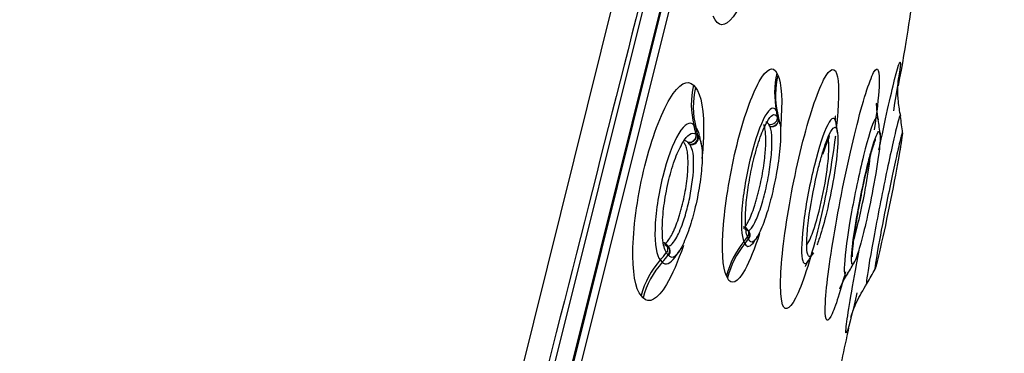
# Model space of a CAD drawing. Units: millimetres. Extents: x -21 to 1333, y -32 to 2140.
# Drawn here: x 784 to 809, y 1325 to 1333 of the extents above; entities that cross this region are included whole.
import ezdxf

# ---------------------------------------------------------------- set-up
doc = ezdxf.new("R2010")
doc.units = ezdxf.units.MM
doc.layers.add('Default', color=7, linetype='Continuous')
doc.layers.add('DV2_Default', color=7, linetype='Continuous')

# ---------------------------------------------------------------- blocks, each defined once
blk = doc.blocks.new('SE1')
at = {"layer": 'DV2_Default', "color": 7, "linetype": 'Continuous'}
for p, q in [((808.626, 1371.876), (783.932, 1272.834)), ((785.803, 1275.281), (809.129, 1368.837)), ((785.834, 1275.347), (809.125, 1368.764)), ((785.932, 1275.668), (809.061, 1368.435)), ((809.208, 1368.25), (786.148, 1275.763)), ((803.935, 1349.821), (785.088, 1274.233)), ((803.37, 1332.105), (803.394, 1332.055)), ((801.228, 1331.794), (801.279, 1331.739)), ((803.382, 1331.09), (803.358, 1331.14)), ((801.29, 1330.721), (801.239, 1330.777)), ((803.188, 1330.747), (803.166, 1330.792)), ((803.387, 1330.992), (803.409, 1330.948)), ((801.3, 1330.541), (801.341, 1330.496)), ((801.123, 1330.289), (801.082, 1330.334)), ((801.134, 1330.276), (801.123, 1330.289)), ((801.341, 1330.496), (801.352, 1330.483)), ((804.556, 1330.026), (804.561, 1330.043)), ((802.522, 1327.789), (802.547, 1327.739)), ((802.639, 1327.858), (802.617, 1327.902)), ((800.581, 1327.448), (800.54, 1327.494)), ((800.377, 1327.32), (800.428, 1327.264)), ((800.592, 1327.435), (800.581, 1327.448)), ((802.099, 1326.861), (802.075, 1326.91)), ((799.935, 1326.349), (799.885, 1326.405))]:
    blk.add_line(p, q, dxfattribs=at)
for centre, radius, start, end in [((793.756, 1331.238), 9.656, 358.3493, 358.7268), ((803.234, 1330.914), 0.178, 255.8004, 11.0266), ((799.303, 1330.138), 4.2, 9.2269, 11.1677), ((799.962, 1329.981), 5, 6.8728, 9.5319), ((800.347, 1329.979), 5.7, 5.5013, 9.4554), ((800.629, 1329.959), 6, 5.8646, 9.9765), ((793.951, 1330.385), 7.426, 0.8926, 1.1933), ((806.399, 1330.548), 0.2, 340.7635, 5.754), ((801.175, 1330.452), 0.18, 256.9901, 9.8823), ((797.686, 1329.633), 3.8, 9.5414, 13.019), ((806.415, 1330.554), 0.178, 321.0077, 339.7202), ((793.756, 1331.238), 9.656, 338.8281, 339.2232), ((799.303, 1330.138), 4.2, 326.2983, 328.131), ((800.465, 1327.542), 0.167, 320.006, 79.9876), ((797.686, 1329.633), 3.8, 323.8571, 327.0268), ((799.962, 1329.981), 5, 328.1458, 330.4269), ((793.951, 1330.385), 7.426, 336.0173, 336.2691), ((800.347, 1329.979), 5.7, 328.0687, 331.7212), ((800.629, 1329.959), 6, 327.3889, 331.382), ((805.743, 1327.164), 0.172, 331.5226, 357.6618)]:
    blk.add_arc(centre, radius, start, end, dxfattribs=at)
for centre, major_axis, ratio, start_param, end_param in [((805.689, 1331.684), (-2.159, -1.049), 0.950611, 5.627047, 6.048963), ((805.713, 1331.634), (-2.157, -1.053), 0.951396, 5.625174, 6.047128), ((803.326, 1331.407), (-1.627, -1.48), 0.953012, 5.339376, 5.819167), ((803.376, 1331.351), (-1.62, -1.488), 0.953904, 5.334663, 5.814526), ((799.278, 1330.188), (3.778, 1.836), 0.950637, 6.012767, 6.048903), ((799.303, 1330.138), (3.778, 1.836), 0.950637, 6.012806, 6.048936), ((797.635, 1329.689), (2.811, 2.557), 0.953034, 5.755616, 5.819054), ((803.212, 1330.96), (-0.147, -0.102), 0.943923, 0.717604, 2.727881), ((803.237, 1330.909), (-0.139, -0.112), 0.936949, 0.648469, 2.656395), ((801.127, 1330.504), (-0.124, -0.124), 0.934547, 0.52259, 2.569504), ((797.686, 1329.633), (2.811, 2.557), 0.953034, 5.755989, 5.81912), ((801.171, 1330.456), (-0.13, -0.118), 0.952964, 0.575187, 2.615002), ((802.473, 1328.003), (-0.171, -0.051), 0.929482, 2.222979, 4.23076), ((802.5, 1327.95), (-0.152, -0.092), 0.92457, 1.983004, 3.99093), ((800.403, 1327.599), (-0.11, -0.138), 0.937658, 1.598679, 3.645612), ((800.399, 1327.602), (-0.163, -0.069), 0.953954, 2.074386, 4.114152), ((804.376, 1326.419), (-2.158, -1.05), 0.950649, 5.173436, 5.595352), ((804.4, 1326.368), (-2.166, -1.033), 0.950286, 5.180532, 5.602485), ((799.278, 1330.188), (3.778, 1.836), 0.950637, 5.173669, 5.209809), ((799.303, 1330.138), (3.778, 1.836), 0.950637, 5.173636, 5.209766), ((797.635, 1329.689), (2.811, 2.557), 0.953034, 4.826909, 4.890298), ((800.447, 1327.55), (-0.13, -0.119), 0.952902, 1.745806, 3.785621), ((801.965, 1325.949), (-1.627, -1.481), 0.953036, 4.826658, 5.306449), ((802.016, 1325.893), (-1.643, -1.463), 0.952917, 4.836929, 5.316792), ((797.686, 1329.633), (2.811, 2.557), 0.953034, 4.826843, 4.889958)]:
    blk.add_ellipse(centre, major_axis=major_axis, ratio=ratio, start_param=start_param, end_param=end_param, dxfattribs=at)
for points, knots in [([(803.935, 1349.821), (803.025, 1346.274), (802.016, 1342.354), (799.893, 1334.063), (798.809, 1329.81), (797.156, 1323.282), (796.597, 1321.068), (795.502, 1316.716), (794.963, 1314.564), (793.368, 1308.182), (792.326, 1303.984), (790.896, 1298.196), (790.439, 1296.337), (789.559, 1292.765), (789.136, 1291.047), (787.953, 1286.267), (787.265, 1283.51), (786.047, 1278.966), (785.525, 1277.263), (784.883, 1275.545), (784.698, 1275.114), (784.442, 1274.55), (784.372, 1274.412), (784.372, 1274.412)], [0, 0, 0, 0, 0.125, 0.125, 0.25, 0.25, 0.3125, 0.3125, 0.375, 0.375, 0.5, 0.5, 0.5625, 0.5625, 0.625, 0.625, 0.75, 0.75, 0.875, 0.875, 0.9375, 0.9375, 1, 1, 1, 1]), ([(802.758, 1334.772), (802.604, 1334.229), (802.422, 1333.79), (802.041, 1333.272), (801.855, 1333.277), (801.733, 1333.564)], [0, 0, 0, 0, 0.460786, 0.460786, 1, 1, 1, 1]), ([(802.075, 1326.91), (801.976, 1327.114), (801.949, 1327.594), (802.05, 1328.837), (802.178, 1329.599), (802.515, 1330.954), (802.724, 1331.547), (803.106, 1332.229), (803.271, 1332.308), (803.37, 1332.105)], [0, 0, 0, 0, 0.25, 0.25, 0.5, 0.5, 0.75, 0.75, 1, 1, 1, 1]), ([(804.003, 1330.22), (804.193, 1330.979), (804.4, 1331.603), (804.74, 1332.263), (804.871, 1332.29), (804.971, 1331.764), (804.96, 1331.294), (804.894, 1330.695)], [0, 0, 0, 0, 0.349199, 0.349199, 0.698398, 0.698398, 1, 1, 1, 1]), ([(805.394, 1330.654), (805.575, 1331.384), (805.743, 1331.916), (805.964, 1332.321), (806.015, 1332.186), (805.976, 1331.483), (805.933, 1331.1), (805.867, 1330.65)], [0, 0, 0, 0, 0.381229, 0.381229, 0.762457, 0.762457, 1, 1, 1, 1]), ([(806.392, 1331.94), (806.505, 1332.394), (806.556, 1332.511), (806.516, 1332.085), (806.453, 1331.682), (806.359, 1331.144)], [0, 0, 0, 0, 0.563716, 0.563716, 1, 1, 1, 1]), ([(803.394, 1332.055), (803.493, 1331.853), (803.519, 1331.373), (803.467, 1330.744), (803.466, 1330.735), (803.466, 1330.727)], [0, 0, 0, 0, 0.98715, 0.98715, 1, 1, 1, 1]), ([(799.885, 1326.405), (799.733, 1326.572), (799.657, 1327.027), (799.691, 1328.255), (799.804, 1329.027), (800.155, 1330.433), (800.39, 1331.065), (800.857, 1331.836), (801.076, 1331.961), (801.228, 1331.794)], [0, 0, 0, 0, 0.25, 0.25, 0.5, 0.5, 0.75, 0.75, 1, 1, 1, 1]), ([(806.548, 1331), (806.522, 1331.137), (806.479, 1331.367), (806.474, 1331.686), (806.482, 1331.872), (806.488, 1331.951), (806.49, 1331.965), (806.49, 1331.965)], [0, 0, 0, 0, 0.269048, 0.534965, 0.705747, 0.848124, 1, 1, 1, 1]), ([(801.279, 1331.739), (801.43, 1331.574), (801.505, 1331.119), (801.481, 1330.322), (801.467, 1330.124), (801.445, 1329.918)], [0, 0, 0, 0, 0.769829, 0.769829, 1, 1, 1, 1]), ([(803.358, 1331.14), (803.294, 1331.271), (803.186, 1331.218), (802.942, 1330.784), (802.807, 1330.4), (802.589, 1329.526), (802.506, 1329.038), (802.441, 1328.227), (802.459, 1327.921), (802.522, 1327.789)], [0, 0, 0, 0, 0.25, 0.25, 0.5, 0.5, 0.75, 0.75, 1, 1, 1, 1]), ([(805.974, 1330.912), (805.958, 1331.015), (805.932, 1331.177), (805.93, 1331.318), (805.931, 1331.339), (805.931, 1331.339)], [0, 0, 0, 0, 0.387448, 0.72114, 1, 1, 1, 1]), ([(802.614, 1327.908), (802.6, 1327.956), (802.569, 1328.062), (802.554, 1328.375), (802.582, 1328.83), (802.661, 1329.375), (802.78, 1329.947), (802.939, 1330.491), (803.112, 1330.873), (803.276, 1331.089), (803.345, 1331.031), (803.385, 1330.998)], [0, 0, 0, 0, 0.077125, 0.172737, 0.286873, 0.393475, 0.50026, 0.624964, 0.749435, 0.858101, 1, 1, 1, 1]), ([(801.239, 1330.777), (801.141, 1330.884), (800.999, 1330.802), (800.703, 1330.314), (800.551, 1329.907), (800.326, 1329.005), (800.253, 1328.513), (800.23, 1327.716), (800.28, 1327.427), (800.377, 1327.32)], [0, 0, 0, 0, 0.25, 0.25, 0.5, 0.5, 0.75, 0.75, 1, 1, 1, 1]), ([(802.512, 1328.124), (802.515, 1328.126), (802.517, 1328.129), (802.531, 1328.142), (802.542, 1328.154), (802.577, 1328.199), (802.601, 1328.237), (802.65, 1328.328), (802.676, 1328.383), (802.726, 1328.503), (802.752, 1328.57), (802.789, 1328.679), (802.802, 1328.717), (802.826, 1328.795), (802.838, 1328.835), (802.861, 1328.917), (802.873, 1328.958), (802.895, 1329.044), (802.906, 1329.088), (802.938, 1329.221), (802.957, 1329.311), (802.993, 1329.492), (803.009, 1329.584), (803.036, 1329.763), (803.048, 1329.851), (803.062, 1329.978), (803.066, 1330.02), (803.073, 1330.102), (803.076, 1330.142), (803.083, 1330.257), (803.086, 1330.328), (803.085, 1330.462), (803.083, 1330.522), (803.076, 1330.601), (803.073, 1330.626), (803.066, 1330.672), (803.062, 1330.694), (803.05, 1330.742), (803.042, 1330.766), (803.032, 1330.786)], [0, 0, 0, 0, 0.008333, 0.008333, 0.04571, 0.04571, 0.120463, 0.120463, 0.195217, 0.195217, 0.26997, 0.26997, 0.307347, 0.307347, 0.344724, 0.344724, 0.3821, 0.3821, 0.419477, 0.419477, 0.494231, 0.494231, 0.568984, 0.568984, 0.643738, 0.643738, 0.681115, 0.681115, 0.718491, 0.718491, 0.793245, 0.793245, 0.867998, 0.867998, 0.905375, 0.905375, 0.942752, 0.942752, 1, 1, 1, 1]), ([(803.448, 1330.813), (803.449, 1330.805), (803.473, 1330.666), (803.467, 1330.255), (803.367, 1329.552), (803.231, 1328.919), (803.068, 1328.352), (802.942, 1328.045), (802.873, 1327.926), (802.863, 1327.909)], [0, 0, 0, 0, 0.014079, 0.256694, 0.448654, 0.611176, 0.774489, 0.965467, 1, 1, 1, 1]), ([(803.162, 1330.796), (803.147, 1330.819), (803.125, 1330.847), (803.098, 1330.854), (803.088, 1330.853)], [0, 0, 0, 0, 0.627215, 1, 1, 1, 1]), ([(804.892, 1330.814), (804.891, 1330.819), (804.891, 1330.824), (804.857, 1331.002), (804.778, 1330.985), (804.571, 1330.585), (804.445, 1330.206), (804.331, 1329.746)], [0, 0, 0, 0, 0.013515, 0.013515, 0.506757, 0.506757, 1, 1, 1, 1]), ([(804.896, 1330.806), (804.892, 1330.824), (804.871, 1330.914), (804.871, 1330.989), (804.87, 1331.008), (804.869, 1331.008)], [0, 0, 0, 0, 0.113286, 0.674862, 1, 1, 1, 1]), ([(805.968, 1330.922), (805.956, 1330.998), (805.927, 1330.999), (805.815, 1330.794), (805.709, 1330.457), (805.594, 1329.996)], [0, 0, 0, 0, 0.3792199, 0.3792199, 1, 1, 1, 1]), ([(800.535, 1327.499), (800.51, 1327.548), (800.466, 1327.636), (800.431, 1327.882), (800.423, 1328.252), (800.47, 1328.771), (800.589, 1329.387), (800.759, 1329.952), (800.952, 1330.348), (801.145, 1330.59), (801.238, 1330.565), (801.295, 1330.546)], [0, 0, 0, 0, 0.080465, 0.164258, 0.25165, 0.375759, 0.500086, 0.624675, 0.749051, 0.860267, 1, 1, 1, 1]), ([(801.078, 1330.339), (801.106, 1330.328), (801.134, 1330.327), (801.192, 1330.341), (801.222, 1330.357), (801.27, 1330.402), (801.287, 1330.431), (801.304, 1330.489), (801.304, 1330.517), (801.295, 1330.546)], [0, 0, 0, 0, 0.25, 0.25, 0.5, 0.5, 0.75, 0.75, 1, 1, 1, 1]), ([(802.634, 1328.064), (802.639, 1328.066), (802.644, 1328.068), (802.67, 1328.084), (802.692, 1328.105), (802.738, 1328.164), (802.762, 1328.202), (802.811, 1328.293), (802.837, 1328.347), (802.887, 1328.467), (802.912, 1328.533), (802.962, 1328.678), (802.987, 1328.757), (803.033, 1328.919), (803.056, 1329.005), (803.098, 1329.182), (803.117, 1329.271), (803.152, 1329.452), (803.168, 1329.544), (803.196, 1329.722), (803.207, 1329.809), (803.226, 1329.978), (803.233, 1330.061), (803.242, 1330.213), (803.244, 1330.285), (803.244, 1330.418), (803.242, 1330.478), (803.232, 1330.583), (803.225, 1330.629), (803.208, 1330.697), (803.2, 1330.721), (803.191, 1330.741)], [0, 0, 0, 0, 0.017356, 0.017356, 0.088739, 0.088739, 0.160122, 0.160122, 0.231505, 0.231505, 0.302888, 0.302888, 0.374271, 0.374271, 0.445653, 0.445653, 0.517036, 0.517036, 0.588419, 0.588419, 0.659802, 0.659802, 0.731185, 0.731185, 0.802568, 0.802568, 0.87395, 0.87395, 0.945333, 0.945333, 1, 1, 1, 1]), ([(804.613, 1330.278), (804.714, 1330.567), (804.906, 1330.9), (804.962, 1330.358), (804.83, 1329.364), (804.637, 1328.464), (804.486, 1327.945), (804.413, 1327.746), (804.397, 1327.704)], [0, 0, 0, 0, 0.237703, 0.474708, 0.6601, 0.822074, 0.958975, 1, 1, 1, 1]), ([(805.129, 1327.012), (804.98, 1326.453), (804.845, 1326.039), (804.642, 1325.664), (804.591, 1325.795), (804.639, 1326.67), (804.737, 1327.398), (805.024, 1329.03), (805.212, 1329.925), (805.394, 1330.654)], [0, 0, 0, 0, 0.219925, 0.219925, 0.47995, 0.47995, 0.739975, 0.739975, 1, 1, 1, 1]), ([(806.018, 1330.551), (806.026, 1330.47), (806.005, 1330.122), (805.859, 1329.213), (805.665, 1328.295), (805.486, 1327.596), (805.392, 1327.327), (805.353, 1327.255)], [0, 0, 0, 0, 0.197965, 0.441192, 0.64197, 0.798422, 1, 1, 1, 1]), ([(806.446, 1330.738), (806.376, 1330.456), (806.27, 1329.978), (806.046, 1328.896), (805.928, 1328.292), (805.749, 1327.317), (805.688, 1326.944), (805.668, 1326.729), (805.67, 1326.706), (805.68, 1326.722)], [0, 0, 0, 0, 0.29205, 0.29205, 0.5841, 0.5841, 0.876151, 0.876151, 1, 1, 1, 1]), ([(805.797, 1330.131), (805.885, 1330.437), (805.983, 1330.68), (806.015, 1330.59), (806.018, 1330.551)], [0, 0, 0, 0, 0.756504, 1, 1, 1, 1]), ([(806.465, 1330.094), (806.488, 1330.192), (806.541, 1330.416), (806.633, 1330.751), (806.538, 1330.076), (806.228, 1328.489), (805.979, 1327.365), (805.85, 1326.901), (805.935, 1327.49), (806.202, 1328.882), (806.391, 1329.773), (806.465, 1330.094)], [0, 0, 0, 0, 0.039604, 0.105933, 0.277135, 0.397423, 0.518377, 0.614752, 0.759362, 0.870475, 1, 1, 1, 1]), ([(806.539, 1330.141), (806.585, 1330.412), (806.61, 1330.6), (806.59, 1330.571), (806.585, 1330.558)], [0, 0, 0, 0, 0.8119, 1, 1, 1, 1]), ([(800.494, 1327.706), (800.516, 1327.69), (800.563, 1327.654), (800.659, 1327.697), (800.794, 1327.867), (800.947, 1328.212), (801.064, 1328.611), (801.184, 1329.138), (801.252, 1329.716), (801.216, 1330.135), (801.16, 1330.233), (801.134, 1330.276)], [0, 0, 0, 0, 0.071398, 0.155346, 0.252033, 0.394641, 0.501426, 0.556832, 0.776195, 0.900253, 1, 1, 1, 1]), ([(800.514, 1327.746), (800.522, 1327.753), (800.531, 1327.761), (800.565, 1327.797), (800.592, 1327.832), (800.647, 1327.918), (800.675, 1327.968), (800.716, 1328.054), (800.73, 1328.084), (800.758, 1328.148), (800.771, 1328.181), (800.812, 1328.286), (800.838, 1328.36), (800.875, 1328.478), (800.887, 1328.519), (800.911, 1328.602), (800.922, 1328.644), (800.955, 1328.771), (800.975, 1328.858), (800.993, 1328.947), (801.011, 1329.036), (801.026, 1329.124), (801.053, 1329.299), (801.064, 1329.385), (801.076, 1329.508), (801.079, 1329.548), (801.084, 1329.627), (801.086, 1329.666), (801.09, 1329.779), (801.09, 1329.848), (801.085, 1329.976), (801.079, 1330.036), (801.063, 1330.139), (801.053, 1330.184), (801.033, 1330.24), (801.026, 1330.257), (801.011, 1330.287), (801.003, 1330.3), (800.992, 1330.313), (800.99, 1330.316), (800.988, 1330.318)], [0, 0, 0, 0, 0.023805, 0.023805, 0.098202, 0.098202, 0.1726, 0.1726, 0.209798, 0.209798, 0.246997, 0.246997, 0.321395, 0.321395, 0.358593, 0.358593, 0.395792, 0.395792, 0.470189, 0.470189, 0.470189, 0.544587, 0.544587, 0.618984, 0.618984, 0.656183, 0.656183, 0.693381, 0.693381, 0.767779, 0.767779, 0.842176, 0.842176, 0.916574, 0.916574, 0.953772, 0.953772, 0.990971, 0.990971, 1, 1, 1, 1]), ([(801.352, 1330.483), (801.375, 1330.444), (801.422, 1330.365), (801.454, 1330.125), (801.453, 1329.765), (801.395, 1329.237), (801.268, 1328.609), (801.094, 1328.019), (800.875, 1327.513), (800.691, 1327.339), (800.612, 1327.416), (800.592, 1327.435)], [0, 0, 0, 0, 0.082113, 0.165457, 0.250199, 0.372344, 0.500969, 0.61774, 0.751615, 0.937193, 1, 1, 1, 1]), ([(801.073, 1330.342), (801.049, 1330.358), (801.024, 1330.373), (800.995, 1330.372), (800.989, 1330.372)], [0, 0, 0, 0, 0.813622, 1, 1, 1, 1]), ([(804.871, 1330.491), (804.867, 1330.462), (804.863, 1330.432), (804.764, 1329.664), (804.599, 1328.804), (804.226, 1327.305), (804.017, 1326.672), (803.678, 1326.012), (803.548, 1325.98), (803.439, 1326.55), (803.463, 1327.141), (803.651, 1328.601), (803.814, 1329.462), (804.003, 1330.22)], [0, 0, 0, 0, 0.008056, 0.008056, 0.206444, 0.206444, 0.404833, 0.404833, 0.603222, 0.603222, 0.801611, 0.801611, 1, 1, 1, 1]), ([(804.121, 1327.697), (804.164, 1327.734), (804.289, 1327.963), (804.52, 1328.773), (804.694, 1329.78), (804.714, 1330.248), (804.697, 1330.384), (804.697, 1330.39)], [0, 0, 0, 0, 0.198446, 0.472528, 0.736248, 0.989468, 1, 1, 1, 1]), ([(804.306, 1327.505), (804.264, 1327.431), (804.188, 1327.36), (804.132, 1327.525), (804.135, 1327.918), (804.208, 1328.614), (804.365, 1329.422), (804.52, 1329.996), (804.582, 1330.191), (804.613, 1330.278)], [0, 0, 0, 0, 0.1436631, 0.2951547, 0.4310098, 0.5725286, 0.8315327, 0.9155874, 1, 1, 1, 1]), ([(804.561, 1330.043), (804.572, 1330.079), (804.604, 1330.184), (804.66, 1330.34), (804.722, 1330.463), (804.72, 1330.498), (804.712, 1330.508)], [0, 0, 0, 0, 0.124671, 0.424965, 0.730483, 1, 1, 1, 1]), ([(805.755, 1329.92), (805.765, 1329.959), (805.798, 1330.084), (805.851, 1330.263), (805.899, 1330.392), (805.903, 1330.415), (805.9, 1330.418)], [0, 0, 0, 0, 0.128544, 0.486404, 0.842594, 1, 1, 1, 1]), ([(805.353, 1327.255), (805.339, 1327.228), (805.282, 1327.153), (805.272, 1327.445), (805.418, 1328.472), (805.623, 1329.465), (805.753, 1329.973), (805.783, 1330.081), (805.797, 1330.131)], [0, 0, 0, 0, 0.0742891, 0.3508066, 0.5734602, 0.9000517, 0.9498894, 1, 1, 1, 1]), ([(805.594, 1329.996), (805.479, 1329.536), (805.361, 1328.971), (805.179, 1327.941), (805.118, 1327.478), (805.088, 1326.943), (805.115, 1326.851), (805.179, 1326.955)], [0, 0, 0, 0, 0.338581, 0.338581, 0.677163, 0.677163, 1, 1, 1, 1]), ([(805.309, 1327.4), (805.31, 1327.4), (805.311, 1327.401), (805.309, 1327.457), (805.319, 1327.617), (805.352, 1327.896), (805.393, 1328.172), (805.444, 1328.483), (805.504, 1328.809), (805.57, 1329.135), (805.639, 1329.451), (805.704, 1329.726), (805.739, 1329.859), (805.755, 1329.92)], [0, 0, 0, 0, 0.008566, 0.046677, 0.214582, 0.312378, 0.417298, 0.521692, 0.624584, 0.725768, 0.826177, 0.931114, 1, 1, 1, 1]), ([(805.35, 1327.861), (805.441, 1328.173), (805.628, 1328.987), (805.741, 1329.727), (805.767, 1329.955)], [0, 0, 0, 0, 0.603423, 1, 1, 1, 1]), ([(804.331, 1329.746), (804.216, 1329.285), (804.117, 1328.764), (804.003, 1327.878), (803.989, 1327.519), (804.049, 1327.197), (804.112, 1327.188), (804.197, 1327.323)], [0, 0, 0, 0, 0.348129, 0.348129, 0.696258, 0.696258, 1, 1, 1, 1]), ([(802.922, 1327.994), (802.801, 1327.614), (802.673, 1327.293), (802.361, 1326.733), (802.197, 1326.655), (802.099, 1326.861)], [0, 0, 0, 0, 0.389669, 0.389669, 1, 1, 1, 1]), ([(802.536, 1328.116), (802.56, 1328.112), (802.587, 1328.103), (802.634, 1328.068), (802.654, 1328.043), (802.677, 1327.986), (802.679, 1327.954), (802.669, 1327.896), (802.657, 1327.871), (802.639, 1327.858)], [0, 0, 0, 0, 0.25, 0.25, 0.5, 0.5, 0.75, 0.75, 1, 1, 1, 1]), ([(802.863, 1327.909), (802.801, 1327.809), (802.715, 1327.736), (802.663, 1327.818), (802.642, 1327.852)], [0, 0, 0, 0, 0.660999, 1, 1, 1, 1]), ([(800.968, 1327.687), (800.833, 1327.284), (800.684, 1326.936), (800.303, 1326.304), (800.085, 1326.18), (799.935, 1326.349)], [0, 0, 0, 0, 0.390061, 0.390061, 1, 1, 1, 1]), ([(805.423, 1326.479), (805.372, 1326.253), (805.326, 1326.057), (805.175, 1325.452), (805.123, 1325.329), (805.168, 1325.807), (805.265, 1326.402), (805.433, 1327.318), (805.456, 1327.442), (805.479, 1327.569)], [0, 0, 0, 0, 0.139745, 0.139745, 0.539701, 0.539701, 0.939658, 0.939658, 1, 1, 1, 1]), ([(804.103, 1327.153), (804.103, 1327.154), (804.114, 1327.176), (804.146, 1327.251), (804.2, 1327.325), (804.209, 1327.338)], [0, 0, 0, 0, 0.359922, 0.908388, 1, 1, 1, 1]), ([(804.983, 1326.583), (804.984, 1326.583), (804.985, 1326.588), (805.005, 1326.635), (805.072, 1326.781), (805.149, 1326.9), (805.19, 1326.962)], [0, 0, 0, 0, 0.090354, 0.407089, 0.737727, 1, 1, 1, 1]), ([(805.271, 1325.855), (805.271, 1325.855), (805.272, 1325.859), (805.282, 1325.893), (805.327, 1326.025), (805.442, 1326.314), (805.578, 1326.543), (805.684, 1326.722)], [0, 0, 0, 0, 0.0422921, 0.2311641, 0.3917072, 0.5955614, 1, 1, 1, 1])]:
    blk.add_open_spline(points, degree=3, knots=knots, dxfattribs=at)
for points in [[(806.492, 1331.785), (806.697, 1332.892), (806.82, 1333.684), (806.862, 1334.159)], [(805.99, 1330.141), (806.147, 1330.89), (806.292, 1331.539), (806.392, 1331.94)], [(803.42, 1330.966), (803.41, 1331.017), (803.398, 1331.058), (803.382, 1331.09)], [(806.535, 1331.011), (806.53, 1331.044), (806.499, 1330.951), (806.446, 1330.738)], [(803.412, 1330.94), (803.426, 1330.898), (803.439, 1330.86), (803.448, 1330.813)], [(801.381, 1330.518), (801.358, 1330.611), (801.328, 1330.68), (801.29, 1330.721)], [(802.547, 1327.739), (802.602, 1327.622), (802.692, 1327.649), (802.795, 1327.805)], [(800.428, 1327.264), (800.512, 1327.17), (800.629, 1327.219), (800.755, 1327.393)], [(804.856, 1323.912), (804.983, 1324.489), (805.104, 1325.044), (805.219, 1325.575)]]:
    blk.add_open_spline(points, degree=3, dxfattribs=at)

msp = doc.modelspace()

# ---------------------------------------------------------------- block references
at = {"layer": 'Default'}
msp.add_blockref('SE1', (0, 0), dxfattribs=at)

doc.saveas('drawing.dxf')
